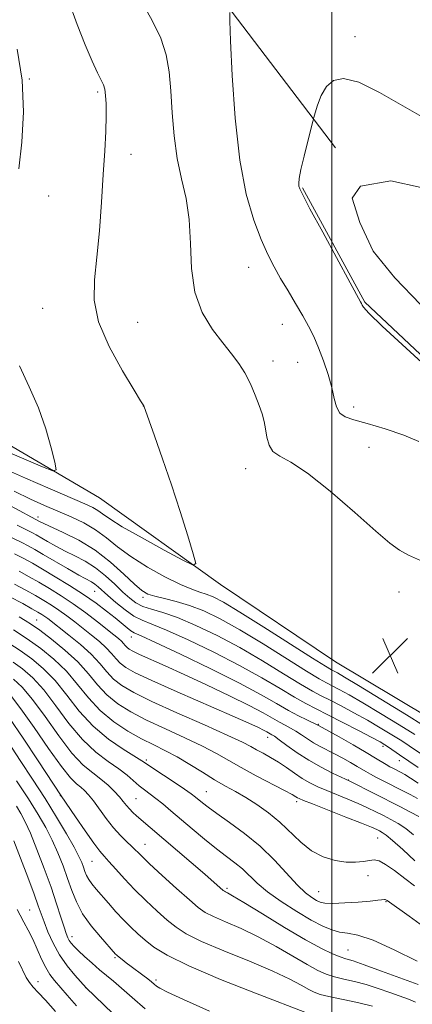
# Model space of a CAD drawing. Extents: x 2192300 to 2195200, y 312300 to 315200.
# Drawn here: x 2193431 to 2193518, y 314095 to 314313 of the extents above; entities that cross this region are included whole.
import ezdxf

# ---------------------------------------------------------------- set-up
doc = ezdxf.new("R2010")
doc.units = 0
doc.header["$MEASUREMENT"] = 0
for name, color, linetype, lineweight in [('32000', 7, 'Continuous', 0), ('DTM HARD BREAKLINE', 7, 'Continuous', 0), ('DTM SPOT ELEVATION', 2, 'Continuous', 13), ('INDEX CONTOUR', 41, 'Continuous', 13), ('INTERMEDIATE CONTOUR', 44, 'Continuous', 0), ('INTERMEDIATE CONTOUR DEPRESSION', 44, 'Continuous', 0), ('POND', 7, 'Continuous', 0), ('SPOT ELEVATION', 7, 'Continuous', 0)]:
    doc.layers.add(name, color=color, linetype=linetype, lineweight=lineweight)

# ---------------------------------------------------------------- blocks, each defined once
blk = doc.blocks.new('SPOT')
at = {"layer": 'SPOT ELEVATION'}
for p, q in [((-3.91, -3.91), (3.82, 3.81)), ((-1.65, 3.77), (1.72, -3.93))]:
    blk.add_line(p, q, dxfattribs=at)

msp = doc.modelspace()

# ---------------------------------------------------------------- linework, layer by layer
at = {"layer": '32000', "flags": 128}
msp.add_lwpolyline([(2193500, 315000), (2193500, 312500)], dxfattribs=at)
at = {"layer": 'DTM HARD BREAKLINE'}
for points in [[(2193308.64, 314480.3, 1179.65), (2193328.23, 314459.4, 1174.19), (2193350.75, 314431.03, 1170.74), (2193369.17, 314412.72, 1169.78), (2193415.69, 314368.28, 1168.09), (2193475.53, 314318.19, 1164.21), (2193500.79, 314284.95, 1161.47)], [(2193308.84, 314382.26, 1177.65), (2193323.4, 314349.42, 1175.86), (2193347.92, 314316.38, 1175.19), (2193372.42, 314282.66, 1174.27), (2193396.28, 314249.63, 1172.81), (2193414.38, 314227.34, 1171.88), (2193448.47, 314207.36, 1169.29), (2193475.28, 314188.2, 1167.7), (2193500.8, 314171.06, 1167.3), (2193528.32, 314154.54, 1167.63), (2193560.26, 314127.31, 1168.62), (2193584.49, 314111.52, 1169.22), (2193625.38, 314099.37, 1169.75), (2193647.87, 314095.57, 1169.55), (2193687.82, 314101.35, 1168.69), (2193706.48, 314104.93, 1169.89), (2193728.95, 314100.47, 1171.88), (2193753.46, 314097.95, 1173.2)], [(2193493.48, 314276.12, 1161.88), (2193507.27, 314250.74, 1161.88), (2193533.18, 314226.45, 1161.93), (2193556.57, 314210.28, 1162.11), (2193579.22, 314201.28, 1162.16), (2193595.27, 314198.25, 1162.16), (2193611.83, 314197.45, 1162.02), (2193620.41, 314200.85, 1161.84), (2193621.31, 314201.28, 1161.61)]]:
    msp.add_polyline3d(points, dxfattribs=at)
at = {"layer": 'DTM SPOT ELEVATION'}
for p in [(2193505.11, 314309.59, 1162.24), (2193432.93, 314300.24, 1170), (2193448.06, 314297.34, 1168.24), (2193455.43, 314283.52, 1167.41), (2193437.18, 314274.32, 1169.2), (2193481.56, 314258.5, 1164.75), (2193435.86, 314249.36, 1168.89), (2193456.96, 314246.29, 1167.01), (2193489, 314245.84, 1164.79), (2193486.94, 314237.75, 1165.46), (2193492.43, 314237.39, 1164.93), (2193458.17, 314227.74, 1168.01), (2193504.85, 314227.55, 1163.49), (2193508.18, 314218.62, 1165.04), (2193480.87, 314213.85, 1166.68), (2193434.85, 314203.12, 1164.47), (2193447.37, 314186.64, 1159.11), (2193514.83, 314186.52, 1166.48), (2193458.09, 314185.37, 1163.62), (2193434.52, 314180.3, 1150.86), (2193455.56, 314176.56, 1157.34), (2193496.96, 314157.18, 1158.08), (2193485.76, 314154.32, 1153.42), (2193511.29, 314152.34, 1159.62), (2193458.89, 314149.27, 1146.3), (2193514.94, 314149.13, 1159.27), (2193503.6, 314144.82, 1154.03), (2193439.82, 314141.38, 1137.96), (2193456.56, 314140.67, 1142.97), (2193472.14, 314142.28, 1146.85), (2193492.17, 314140.05, 1149.6), (2193510.15, 314131.97, 1149.07), (2193458.56, 314130.57, 1140.77), (2193446.82, 314126.81, 1137.07), (2193507.96, 314123.67, 1147.21), (2193476.76, 314120.82, 1142.28), (2193497.06, 314120.08, 1146.89), (2193511.95, 314117.86, 1145.88), (2193432.97, 314116.01, 1128.91), (2193442.4, 314110.13, 1132.57), (2193451.88, 314105.48, 1133.8), (2193503.55, 314107.14, 1142.9), (2193434.82, 314100.15, 1126.58), (2193445.39, 314098.82, 1129.99), (2193460.97, 314100.53, 1134.35)]:
    msp.add_point(p, dxfattribs=at)
at = {"layer": 'INDEX CONTOUR', "flags": 128}
for points, elevation in [([(2193430.566, 314280.329), (2193431.241, 314286.22), (2193431.634, 314292.935), (2193431.365, 314299.973), (2193430.21, 314306.851)], 1170), ([(2193426.699, 314218.175), (2193431.733, 314216), (2193435.866, 314214.23), (2193438.138, 314213.3409), (2193438.833, 314213.615), (2193438.546, 314215.287), (2193437.769, 314218.456), (2193436.577, 314222.674), (2193434.937, 314227.36), (2193432.891, 314232.031), (2193430.763, 314236.6149)], 1170), ([(2193427.256, 314199.417), (2193431.262, 314197.476), (2193432.678, 314196.754), (2193434.126, 314195.953), (2193436.014, 314194.857), (2193441.408, 314191.694), (2193443.895, 314190.264), (2193446.682, 314188.736), (2193447.44, 314188.262), (2193448.163, 314187.683), (2193450.34, 314185.717), (2193452.101, 314184.191), (2193454.125, 314182.564), (2193456.106, 314181.184), (2193457.907, 314180.254), (2193460.079, 314179.3909), (2193463.3429, 314178.07), (2193468.147, 314175.917), (2193473.85, 314173.178), (2193479.54, 314170.255), (2193484.461, 314167.503), (2193488.502, 314165.097), (2193491.708, 314163.171), (2193494.213, 314161.77), (2193496.495, 314160.605), (2193499.117, 314159.301), (2193502.427, 314157.611), (2193505.907, 314155.8009), (2193508.824, 314154.263), (2193510.653, 314153.275), (2193511.716, 314152.656), (2193512.545, 314152.108), (2193514.998, 314150.408), (2193519.091, 314147.617)], 1160), ([(2193430.662, 314181.011), (2193432, 314180.231), (2193433.374, 314179.348), (2193435.218, 314178.04), (2193437.81, 314176.084), (2193440.791, 314173.65), (2193443.6481, 314171.009), (2193446.007, 314168.401), (2193448.0571, 314165.94), (2193450.1291, 314163.712), (2193452.524, 314161.76), (2193455.409, 314159.956), (2193458.925, 314158.132), (2193463.084, 314156.175), (2193467.412, 314154.19), (2193471.31, 314152.341), (2193474.378, 314150.73), (2193479.839, 314147.608), (2193483.219, 314145.787), (2193489.51, 314142.515), (2193491.2081, 314141.605), (2193492.019, 314141.138), (2193492.381, 314140.91), (2193492.752, 314140.712), (2193493.669, 314140.326), (2193495.688, 314139.527), (2193503.08, 314136.637), (2193506.579, 314135.255), (2193508.782, 314134.358), (2193509.937, 314133.853), (2193510.558, 314133.55), (2193511.127, 314133.237), (2193511.988, 314132.628), (2193513.454, 314131.418), (2193515.699, 314129.423), (2193518.354, 314126.955)], 1150), ([(2193428.931, 314163.352), (2193431.068, 314160.649), (2193433.972, 314156.515), (2193437.164, 314151.843), (2193440.013, 314147.811), (2193442.04, 314145.298), (2193443.386, 314143.98), (2193444.342, 314143.236), (2193445.177, 314142.516), (2193446.055, 314141.572), (2193447.114, 314140.228), (2193449.973, 314136.299), (2193451.564, 314134.275), (2193453.099, 314132.5749), (2193454.491, 314131.206), (2193455.658, 314130.107), (2193457.757, 314128.023), (2193459.5791, 314126.279), (2193462.3631, 314123.705), (2193465.554, 314120.8041), (2193468.387, 314118.261), (2193470.345, 314116.574), (2193471.892, 314115.485), (2193473.741, 314114.552), (2193476.436, 314113.399), (2193479.847, 314111.925), (2193483.678, 314110.099), (2193487.624, 314107.954), (2193491.346, 314105.778), (2193494.5, 314103.92), (2193496.867, 314102.638), (2193498.744, 314101.814), (2193500.557, 314101.237), (2193502.646, 314100.719), (2193505.016, 314100.16), (2193507.584, 314099.483), (2193510.249, 314098.647), (2193512.83, 314097.745), (2193516.99, 314096.223), (2193518.534, 314095.6079)], 1140), ([(2193429.516, 314131.345), (2193430.991, 314127.498), (2193432.593, 314123.271), (2193433.978, 314119.553), (2193434.905, 314116.978), (2193435.547, 314115.144), (2193436.18, 314113.389), (2193437.038, 314111.206), (2193438.181, 314108.69), (2193439.625, 314106.086), (2193441.328, 314103.633), (2193443.013, 314101.544), (2193445.51, 314098.7399), (2193451.428, 314093.085)], 1130)]:
    msp.add_lwpolyline(points, dxfattribs=dict(at, elevation=elevation))
at = {"layer": 'INTERMEDIATE CONTOUR', "flags": 128}
for points, elevation in [([(2193426.741, 314214.14), (2193432.06, 314211.736), (2193437.509, 314209.3601), (2193445.185, 314206.066), (2193447.004, 314205.23), (2193448.134, 314204.5871), (2193449.155, 314203.848), (2193450.7261, 314202.741), (2193453.531, 314200.996), (2193457.91, 314198.5049), (2193462.841, 314195.799), (2193466.961, 314193.572), (2193469.22, 314192.451), (2193469.817, 314192.806), (2193469.265, 314194.941), (2193468.023, 314198.982), (2193466.3411, 314204.349), (2193464.416, 314210.287), (2193462.454, 314216.069), (2193460.686, 314221.1), (2193458.272, 314227.78), (2193457.597, 314228.856), (2193456.127, 314231.231), (2193453.543, 314235.51), (2193450.592, 314240.928), (2193448.262, 314246.419), (2193447.282, 314251.215), (2193447.346, 314255.738), (2193447.889, 314260.706), (2193448.442, 314266.6), (2193448.914, 314272.949), (2193449.311, 314279.043), (2193449.635, 314284.298), (2193449.866, 314288.629), (2193449.9791, 314292.074), (2193449.96, 314294.69), (2193449.83, 314296.6), (2193449.617, 314297.944), (2193449.325, 314298.923), (2193448.847, 314299.973), (2193448.052, 314301.59), (2193446.846, 314304.179), (2193445.301, 314307.782), (2193443.527, 314312.348), (2193441.535, 314317.888)], 1168), ([(2193519.644, 314193.4961), (2193516.982, 314194.693), (2193514.941, 314195.782), (2193512.831, 314197.307), (2193509.723, 314199.965), (2193505.038, 314204.127), (2193499.595, 314208.855), (2193494.562, 314212.884), (2193490.859, 314215.302), (2193488.416, 314216.608), (2193486.9141, 314217.6509), (2193486.048, 314219.0939), (2193485.579, 314220.853), (2193485.28, 314222.655), (2193484.954, 314224.3141), (2193484.506, 314225.979), (2193483.87, 314227.885), (2193482.999, 314230.1821), (2193481.922, 314232.671), (2193480.69, 314235.07), (2193479.324, 314237.199), (2193477.733, 314239.299), (2193475.797, 314241.713), (2193473.502, 314244.738), (2193471.262, 314248.479), (2193469.599, 314252.995), (2193468.85, 314258.243), (2193468.629, 314263.781), (2193468.368, 314269.068), (2193467.648, 314273.733), (2193466.644, 314278.083), (2193465.682, 314282.598), (2193465.012, 314287.597), (2193464.583, 314292.764), (2193464.268, 314297.625), (2193463.916, 314301.84), (2193463.279, 314305.615), (2193462.085, 314309.289), (2193460.162, 314313.181), (2193457.739, 314317.522)], 1166), ([(2193519.288, 314219.898), (2193515.939, 314221.286), (2193511.769, 314222.699), (2193507.811, 314223.881), (2193504.882, 314224.675), (2193502.944, 314225.327), (2193501.744, 314226.181), (2193501.025, 314227.524), (2193500.522, 314229.408), (2193499.963, 314231.827), (2193499.144, 314234.716), (2193498.127, 314237.782), (2193497.039, 314240.675), (2193495.9651, 314243.153), (2193494.829, 314245.415), (2193493.512, 314247.769), (2193491.946, 314250.432), (2193490.258, 314253.262), (2193488.625, 314256.027), (2193487.167, 314258.608), (2193485.781, 314261.333), (2193484.3121, 314264.641), (2193482.665, 314268.965), (2193481.006, 314274.697), (2193479.566, 314282.222), (2193478.523, 314291.527), (2193477.856, 314301.017), (2193477.492, 314308.699), (2193477.354, 314313.117), (2193477.357, 314314.955)], 1164), ([(2193422.123, 314209.151), (2193435.315, 314202.062), (2193436.118, 314201.672), (2193440.452, 314199.734), (2193443.863, 314198.029), (2193447.498, 314195.815), (2193450.917, 314193.165), (2193453.888, 314190.486), (2193456.228, 314188.267), (2193457.872, 314186.86), (2193459.209, 314186.071), (2193460.7409, 314185.57), (2193462.858, 314185.066), (2193465.487, 314184.421), (2193468.439, 314183.538), (2193471.608, 314182.305), (2193475.218, 314180.562), (2193479.574, 314178.135), (2193484.768, 314174.997), (2193494.386, 314168.972), (2193497.14, 314167.299), (2193498.7681, 314166.388), (2193500.039, 314165.744), (2193501.626, 314164.924), (2193503.834, 314163.713), (2193506.876, 314161.9499), (2193510.7879, 314159.593), (2193514.901, 314157.062), (2193518.371, 314154.897)], 1164), ([(2193429.555, 314208.857), (2193433.159, 314207.12), (2193436.303, 314205.704), (2193442.155, 314203.177), (2193444.988, 314201.8189), (2193447.614, 314200.287), (2193449.996, 314198.522), (2193452.456, 314196.533), (2193455.407, 314194.348), (2193459.079, 314192.041), (2193462.978, 314189.876), (2193466.428, 314188.162), (2193468.929, 314187.107), (2193470.7, 314186.507), (2193472.137, 314186.058), (2193473.68, 314185.436), (2193475.944, 314184.246), (2193479.591, 314182.075), (2193484.921, 314178.744), (2193495.725, 314171.873), (2193498.603, 314170.063), (2193499.905, 314169.28), (2193501.226, 314168.5809), (2193502.798, 314167.6681), (2193505.903, 314165.793), (2193510.855, 314162.751), (2193516.494, 314159.266), (2193524.088, 314154.538)], 1166), ([(2193430.225, 314201.3049), (2193432.867, 314200.002), (2193433.65, 314199.602), (2193434.45, 314199.16), (2193436.949, 314197.705), (2193438.763, 314196.683), (2193440.825, 314195.601), (2193443.032, 314194.5241), (2193445.311, 314193.344), (2193447.598, 314191.907), (2193449.822, 314190.132), (2193451.885, 314188.231), (2193453.68, 314186.487), (2193455.163, 314185.121), (2193456.538, 314184.102), (2193458.07, 314183.335), (2193460.005, 314182.698), (2193462.52, 314181.951), (2193465.77, 314180.826), (2193469.842, 314179.118), (2193474.53, 314176.871), (2193479.557, 314174.195), (2193484.614, 314171.2499), (2193489.267, 314168.402), (2193493.047, 314166.072), (2193495.677, 314164.534), (2193497.632, 314163.497), (2193499.578, 314162.522), (2193502.026, 314161.268), (2193504.871, 314159.757), (2193507.85, 314158.107), (2193510.72, 314156.434), (2193513.309, 314154.859), (2193515.458, 314153.502), (2193517.092, 314152.4331), (2193519.832, 314150.576)], 1162), ([(2193429.657, 314194.951), (2193431.68, 314193.921), (2193433.589, 314192.873), (2193435.815, 314191.587), (2193438.65, 314189.914), (2193441.832, 314187.973), (2193444.961, 314185.956), (2193447.706, 314184.031), (2193450.017, 314182.278), (2193451.915, 314180.758), (2193454.582, 314178.5771), (2193455.438, 314177.927), (2193456.193, 314177.4821), (2193457.686, 314176.79), (2193460.915, 314175.313), (2193466.452, 314172.716), (2193473.171, 314169.486), (2193479.522, 314166.315), (2193484.307, 314163.756), (2193487.729, 314161.796), (2193490.343, 314160.282), (2193492.589, 314159.085), (2193494.447, 314158.18), (2193497.048, 314156.951), (2193501.609, 314154.376), (2193504.708, 314152.61), (2193507.588, 314150.944), (2193509.662, 314149.707), (2193512.029, 314148.249), (2193512.862, 314147.769), (2193513.632, 314147.358), (2193515.176, 314146.566), (2193516.144, 314146.033), (2193517.432, 314145.262), (2193519.1429, 314144.159)], 1158), ([(2193430.661, 314191.101), (2193432.881, 314189.894), (2193435.038, 314188.659), (2193437.393, 314187.271), (2193439.953, 314185.685), (2193442.66, 314183.875), (2193445.421, 314181.865), (2193448.007, 314179.878), (2193451.6711, 314176.9869), (2193452.6669, 314176.182), (2193453.321, 314175.596), (2193453.797, 314175.085), (2193454.188, 314174.623), (2193454.569, 314174.215), (2193455.05, 314173.839), (2193455.886, 314173.376), (2193457.369, 314172.679), (2193463.0271, 314170.158), (2193467.227, 314168.253), (2193472.194, 314165.9441), (2193477.265, 314163.526), (2193481.651, 314161.359), (2193484.765, 314159.719), (2193486.847, 314158.542), (2193488.342, 314157.679), (2193489.63, 314156.987), (2193490.839, 314156.353), (2193492.031, 314155.671), (2193493.261, 314154.864), (2193494.551, 314153.983), (2193495.912, 314153.108), (2193497.359, 314152.294), (2193500.596, 314150.63), (2193502.39, 314149.666), (2193504.1221, 314148.698), (2193505.579, 314147.859), (2193507.515, 314146.71), (2193508.528, 314146.143), (2193509.911, 314145.413), (2193517.335, 314141.62), (2193518.981, 314140.738)], 1156), ([(2193429.641, 314188.281), (2193432.173, 314186.915), (2193434.261, 314185.731), (2193436.105, 314184.655), (2193437.818, 314183.602), (2193439.492, 314182.484), (2193441.207, 314181.235), (2193442.978, 314179.874), (2193446.674, 314176.982), (2193448.449, 314175.538), (2193449.978, 314174.158), (2193451.165, 314172.884), (2193452.14, 314171.7319), (2193453.089, 314170.714), (2193454.289, 314169.778), (2193456.374, 314168.623), (2193460.068, 314166.887), (2193465.718, 314164.374), (2193477.845, 314159.074), (2193481.599, 314157.414), (2193483.712, 314156.45), (2193484.836, 314155.902), (2193485.536, 314155.534), (2193486.671, 314154.8879), (2193487.2301, 314154.526), (2193488.277, 314153.7771), (2193489.996, 314152.507), (2193492.264, 314150.896), (2193494.883, 314149.203), (2193497.6249, 314147.658), (2193500.143, 314146.384), (2193503.977, 314144.564), (2193515.016, 314138.972), (2193517.404, 314137.743), (2193519.261, 314136.745)], 1154), ([(2193428.621, 314185.461), (2193431.464, 314183.936), (2193433.484, 314182.803), (2193434.816, 314182.038), (2193435.682, 314181.518), (2193436.325, 314181.093), (2193436.992, 314180.605), (2193441.677, 314176.976), (2193444.231, 314174.894), (2193446.636, 314172.72), (2193448.533, 314170.683), (2193450.092, 314168.841), (2193451.609, 314167.213), (2193453.427, 314165.76), (2193456.056, 314164.219), (2193460.051, 314162.27), (2193465.639, 314159.74), (2193471.736, 314157.039), (2193476.932, 314154.7221), (2193480.196, 314153.192), (2193482.0259, 314152.247), (2193483.301, 314151.533), (2193484.736, 314150.754), (2193486.388, 314149.839), (2193488.152, 314148.78), (2193489.936, 314147.585), (2193491.705, 314146.353), (2193493.435, 314145.207), (2193495.13, 314144.23), (2193496.899, 314143.36), (2193498.876, 314142.499), (2193503.528, 314140.601), (2193505.835, 314139.629), (2193507.894, 314138.696), (2193509.734, 314137.803), (2193511.435, 314136.947), (2193513.071, 314136.104), (2193514.696, 314135.186), (2193516.358, 314134.081), (2193518.108, 314132.687)], 1152), ([(2193429.43, 314178.108), (2193432.441, 314176.162), (2193435.441, 314174.013), (2193438.383, 314171.612), (2193441.132, 314168.937), (2193443.62, 314166.012), (2193446.039, 314163.0261), (2193448.65, 314160.212), (2193451.621, 314157.76), (2193454.763, 314155.694), (2193457.798, 314153.995), (2193460.529, 314152.609), (2193463.088, 314151.3409), (2193465.687, 314149.96), (2193468.472, 314148.312), (2193471.306, 314146.548), (2193473.986, 314144.896), (2193476.376, 314143.509), (2193478.612, 314142.258), (2193480.898, 314140.937), (2193483.379, 314139.379), (2193485.954, 314137.562), (2193488.463, 314135.499), (2193493.079, 314131.045), (2193495.459, 314129.17), (2193498.044, 314127.84), (2193500.678, 314127.034), (2193503.141, 314126.665), (2193505.253, 314126.639), (2193506.984, 314126.811), (2193508.34, 314127.025), (2193509.389, 314127.118), (2193510.439, 314126.891), (2193511.856, 314126.137), (2193513.871, 314124.7501), (2193516.162, 314123.025), (2193518.27, 314121.358)], 1148), ([(2193428.406, 314175.183), (2193430.888, 314173.566), (2193433.4351, 314171.73), (2193436.02, 314169.547), (2193438.616, 314166.865), (2193441.2279, 314163.626), (2193443.984, 314160.134), (2193447.041, 314156.787), (2193450.436, 314153.926), (2193453.716, 314151.667), (2193457.86, 314149.106), (2193458.924, 314148.399), (2193460.2751, 314147.482), (2193465.0161, 314144.34), (2193467.3049, 314142.808), (2193468.818, 314141.753), (2193469.745, 314141.051), (2193471.277, 314139.772), (2193472.524, 314138.803), (2193474.472, 314137.398), (2193477.281, 314135.443), (2193480.632, 314132.993), (2193484.084, 314130.147), (2193487.261, 314127.053), (2193492.344, 314121.558), (2193494.147, 314119.842), (2193495.515, 314118.782), (2193496.5461, 314118.145), (2193497.396, 314117.733), (2193498.458, 314117.5059), (2193500.186, 314117.46), (2193502.833, 314117.579), (2193505.845, 314117.791), (2193508.47, 314118.012), (2193510.137, 314118.176), (2193511.0021, 314118.281), (2193511.635, 314118.37), (2193511.8, 314118.359), (2193511.956, 314118.295), (2193512.218, 314118.125), (2193517.106, 314114.685), (2193520.3369, 314112.32)], 1146), ([(2193429.335, 314170.97), (2193431.429, 314169.447), (2193433.657, 314167.482), (2193436.1, 314164.793), (2193438.81, 314161.256), (2193441.7099, 314157.371), (2193444.698, 314153.795), (2193447.653, 314151.033), (2193450.402, 314148.971), (2193452.755, 314147.342), (2193454.587, 314145.922), (2193457.2419, 314143.585), (2193458.418, 314142.649), (2193460.973, 314140.752), (2193462.4969, 314139.537), (2193464.298, 314138.036), (2193469.038, 314134.009), (2193471.773, 314131.72), (2193474.373, 314129.619), (2193476.607, 314127.9169), (2193478.501, 314126.4901), (2193480.146, 314125.132), (2193483.416, 314121.993), (2193485.713, 314120.066), (2193488.775, 314117.882), (2193492.19, 314115.688), (2193495.39, 314113.795), (2193497.946, 314112.443), (2193499.969, 314111.592), (2193501.709, 314111.135), (2193503.467, 314110.898), (2193505.7471, 314110.4601), (2193509.109, 314109.331), (2193513.811, 314107.232), (2193518.917, 314104.712)], 1144), ([(2193429.423, 314167.164), (2193431.294, 314165.417), (2193433.584, 314162.721), (2193436.391, 314158.885), (2193439.4371, 314154.6069), (2193442.356, 314150.803), (2193444.855, 314148.157), (2193446.961, 314146.406), (2193448.775, 314145.055), (2193450.3781, 314143.706), (2193451.759, 314142.365), (2193452.882, 314141.137), (2193453.741, 314140.101), (2193454.438, 314139.221), (2193455.099, 314138.432), (2193455.837, 314137.672), (2193456.688, 314136.889), (2193471.798, 314123.961), (2193475.92, 314120.345), (2193476.156, 314120.171), (2193476.389, 314120.05), (2193476.826, 314119.842), (2193477.984, 314119.1979), (2193480.461, 314117.716), (2193484.572, 314115.187), (2193489.502, 314112.169), (2193494.152, 314109.409), (2193497.659, 314107.49), (2193500.103, 314106.323), (2193501.796, 314105.653), (2193503.1129, 314105.217), (2193504.677, 314104.724), (2193507.175, 314103.877), (2193510.995, 314102.499), (2193519.14, 314099.485)], 1142), ([(2193425.221, 314157.815), (2193430.915, 314149.189), (2193433.6359, 314145.036), (2193436.4, 314140.73), (2193438.96, 314136.606), (2193441.151, 314132.9391), (2193442.832, 314129.987), (2193443.917, 314127.9169), (2193444.55, 314126.52), (2193444.933, 314125.49), (2193445.25, 314124.57), (2193445.607, 314123.675), (2193446.093, 314122.767), (2193446.784, 314121.795), (2193447.724, 314120.663), (2193450.4449, 314117.533), (2193452.111, 314115.645), (2193453.7939, 314113.815), (2193455.389, 314112.204), (2193456.957, 314110.75), (2193458.597, 314109.332), (2193460.535, 314107.81), (2193463.487, 314105.98), (2193468.289, 314103.616), (2193475.311, 314100.643), (2193483.0351, 314097.58), (2193494.985, 314092.973)], 1136), ([(2193428.552, 314158.576), (2193431.553, 314154.145), (2193434.891, 314149.08), (2193439.976, 314141.327), (2193443.124, 314136.707), (2193445.261, 314133.595), (2193447.191, 314130.8509), (2193448.511, 314129.0949), (2193449.489, 314127.945), (2193450.557, 314126.769), (2193452.062, 314125.075), (2193453.996, 314122.93), (2193456.266, 314120.538), (2193458.752, 314118.1), (2193461.24, 314115.795), (2193463.492, 314113.796), (2193465.443, 314112.191), (2193467.712, 314110.724), (2193471.092, 314109.054), (2193476.045, 314106.955), (2193481.7099, 314104.651), (2193486.895, 314102.482), (2193490.676, 314100.721), (2193493.191, 314099.386), (2193494.848, 314098.43), (2193496.075, 314097.785), (2193497.385, 314097.305), (2193499.318, 314096.822), (2193505.652, 314095.492), (2193508.999, 314094.738)], 1138), ([(2193430.101, 314144.677), (2193432.716, 314140.65), (2193434.859, 314137.231), (2193436.568, 314134.29), (2193437.996, 314131.52), (2193439.266, 314128.682), (2193440.403, 314125.814), (2193441.406, 314123.024), (2193442.315, 314120.382), (2193443.34, 314117.814), (2193444.733, 314115.209), (2193446.623, 314112.533), (2193448.658, 314110.056), (2193452.0539, 314106.238), (2193452.212, 314106.081), (2193452.449, 314105.874), (2193453.499, 314105.025), (2193454.383, 314104.334), (2193455.488, 314103.492), (2193458.058, 314101.584), (2193459.175, 314100.737), (2193459.987, 314100.088), (2193460.587, 314099.592), (2193461.127, 314099.1709), (2193461.878, 314098.695), (2193463.581, 314097.828), (2193467.097, 314096.18), (2193472.884, 314093.576)], 1134), ([(2193430.041, 314139.053), (2193431.056, 314137.407), (2193432.022, 314135.585), (2193433.159, 314133.052), (2193434.609, 314129.465), (2193436.211, 314125.258), (2193437.727, 314121.062), (2193438.964, 314117.411), (2193439.911, 314114.4541), (2193440.603, 314112.244), (2193441.087, 314110.781), (2193441.449, 314109.862), (2193441.784, 314109.233), (2193442.198, 314108.656), (2193442.82, 314107.964), (2193443.789, 314107.006), (2193445.182, 314105.696), (2193446.825, 314104.203), (2193448.481, 314102.762), (2193451.543, 314100.263), (2193453.368, 314098.698), (2193455.685, 314096.61), (2193458.562, 314094.112)], 1132), ([(2193430.199, 314116.154), (2193430.89, 314114.86), (2193431.716, 314113.355), (2193432.664, 314111.561), (2193433.665, 314109.524), (2193435.6249, 314105.155), (2193436.564, 314103.246), (2193437.488, 314101.736), (2193438.497, 314100.412), (2193441.275, 314097.149), (2193443.377, 314094.768)], 1128), ([(2193430.502, 314104.588), (2193432.247, 314101.066), (2193432.928, 314099.931), (2193433.757, 314098.927), (2193434.904, 314097.734), (2193436.527, 314096.007), (2193438.734, 314093.508)], 1126)]:
    msp.add_lwpolyline(points, dxfattribs=dict(at, elevation=elevation))
at = {"layer": 'INTERMEDIATE CONTOUR DEPRESSION', "elevation": 1162, "flags": 128}
msp.add_lwpolyline([(2193522.605, 314234.97), (2193516.421, 314240.592), (2193511.159, 314245.46), (2193508.162, 314248.355), (2193506.983, 314249.639), (2193506.725, 314250.068), (2193506.567, 314250.435), (2193506.322, 314250.8701), (2193504.046, 314255.03), (2193497.943, 314266.267), (2193495.129, 314271.48), (2193493.51, 314274.533), (2193492.854, 314275.892), (2193492.692, 314276.465), (2193492.654, 314277.072), (2193492.76, 314278.172), (2193493.13, 314280.134), (2193493.821, 314283.118), (2193494.644, 314286.437), (2193495.753, 314290.783), (2193495.998, 314291.7), (2193496.291, 314292.733), (2193496.814, 314294.451), (2193497.627, 314296.56), (2193498.764, 314298.547), (2193500.313, 314299.931), (2193502.585, 314300.357), (2193505.946, 314299.503), (2193510.525, 314297.262), (2193519.828, 314291.902)], dxfattribs=at)
at = {"layer": 'POND', "elevation": 1160.51, "flags": 128}
msp.add_lwpolyline([(2193519.66, 314250.22), (2193513.96, 314256.16), (2193509.16, 314262.08), (2193506.16, 314268.42), (2193504.49, 314273.83), (2193506.33, 314276.48), (2193513.08, 314277.68), (2193519.76, 314276.19)], dxfattribs=at)

# ---------------------------------------------------------------- block references
at = {"layer": 'SPOT ELEVATION'}
msp.add_blockref('SPOT', (2193512.904, 314172.431, 1167.088), dxfattribs=at)

doc.saveas('drawing.dxf')
